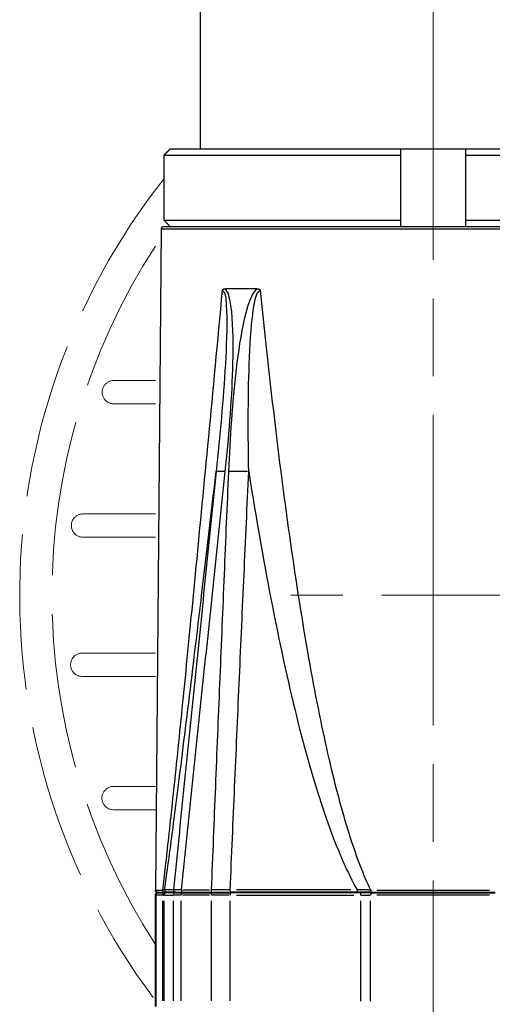
# Model space of a CAD drawing. Units: millimetres. Extents: x 0 to 700, y -25 to 520.
# Drawn here: x 68 to 105, y 37 to 113 of the extents above; entities that cross this region are included whole.
import ezdxf

# ---------------------------------------------------------------- set-up
doc = ezdxf.new("R2010")
doc.units = ezdxf.units.MM
doc.header["$LTSCALE"] = 4
doc.linetypes.add('AM_ISO02W050x2', pattern=[3.75, 3, -0.75])
doc.linetypes.add('AM_ISO08W050x2', pattern=[9, 6, -0.75, 1.5, -0.75])
for name, color, linetype, lineweight in [('AM_0', 2, 'Continuous', 40), ('AM_3', 6, 'AM_ISO02W050x2', 18), ('AM_4', 3, 'Continuous', 25), ('AM_7', 4, 'AM_ISO08W050x2', 18)]:
    doc.layers.add(name, color=color, linetype=linetype, lineweight=lineweight)

msp = doc.modelspace()

# ---------------------------------------------------------------- linework, layer by layer
at = {"layer": 'AM_0'}
for p, q in [((78.868, 45.052), (78.868, 36.452)), ((79.068, 45.252), (79.616, 45.252)), ((79.737, 45.252), (79.616, 45.252)), ((80.442, 45.252), (79.737, 45.252)), ((80.442, 45.252), (81.011, 45.252)), ((81.011, 45.252), (83.31, 45.252)), ((83.31, 45.252), (84.67, 45.252)), ((94.756, 45.252), (84.67, 45.252)), ((95.566, 45.252), (94.756, 45.252)), ((95.566, 45.252), (105.169, 45.252))]:
    msp.add_line(p, q, dxfattribs=at)
for centre, start, end in [((79.068, 45.052), 90, 180), ((79.069, 45.452), 179.5, 269.49782)]:
    msp.add_arc(centre, 0.2, start, end, dxfattribs=at)
at = {"layer": 'AM_3'}
for p, q in [((75.767, 84.837), (78.868, 84.837)), ((75.645, 83.044), (78.868, 83.044)), ((73.388, 74.527), (78.868, 74.527)), ((73.267, 72.733), (78.868, 72.733)), ((73.33, 63.768), (78.868, 63.768)), ((73.209, 61.975), (78.868, 61.975)), ((75.752, 53.458), (78.868, 53.458)), ((75.63, 51.664), (78.868, 51.664))]:
    msp.add_line(p, q, dxfattribs=at)
for centre, radius, start, end in [((120.368, 68.252), 52, 141.77524, 216.73637), ((120.368, 68.252), 49.5, 146.96985, 213.03015), ((75.645, 83.944), 0.901, 82.26055, 270), ((73.267, 73.634), 0.901, 82.26055, 270), ((73.209, 62.875), 0.901, 82.26055, 270), ((75.63, 52.565), 0.901, 82.26055, 270)]:
    msp.add_arc(centre, radius, start, end, dxfattribs=at)
at = {"layer": 'AM_4'}
for p, q in [((82.368, 102.752), (82.368, 185.69)), ((79.517, 102.252), (79.517, 97.252)), ((97.868, 102.252), (79.517, 102.252)), ((80.021, 102.752), (97.868, 102.752)), ((97.868, 102.252), (97.868, 102.752)), ((97.868, 102.752), (102.868, 102.752)), ((97.868, 97.252), (97.868, 102.252)), ((102.868, 102.752), (102.868, 102.252)), ((102.868, 102.752), (120.715, 102.752)), ((102.868, 102.252), (102.868, 97.252)), ((121.218, 102.252), (102.868, 102.252)), ((79.515, 96.752), (121.22, 96.752)), ((79.517, 97.252), (97.868, 97.252)), ((97.868, 96.752), (97.868, 97.252)), ((102.868, 97.252), (102.868, 96.752)), ((102.868, 97.252), (121.218, 97.252)), ((79.315, 96.553), (78.869, 45.453)), ((121.42, 96.553), (79.315, 96.553)), ((86.716, 91.943), (84.289, 91.943)), ((79.367, 45.052), (78.869, 45.052)), ((78.871, 45.453), (79.365, 45.453)), ((79.43, 45.052), (79.535, 45.052)), ((79.573, 45.052), (80.208, 45.052)), ((80.232, 45.472), (79.614, 45.472)), ((80.808, 45.052), (80.25, 45.052)), ((83.055, 45.052), (80.97, 45.052)), ((80.989, 45.472), (83.068, 45.472)), ((84.575, 45.052), (83.24, 45.052)), ((93.985, 45.472), (85.152, 45.472)), ((85.16, 45.052), (94.238, 45.052)), ((94.782, 45.052), (95.482, 45.052)), ((104.737, 45.052), (95.998, 45.052)), ((96.015, 45.453), (104.72, 45.453)), ((79.421, 44.622), (79.421, 36.882)), ((79.538, 36.882), (79.538, 44.622)), ((80.243, 44.622), (80.243, 36.882)), ((80.861, 36.882), (80.861, 44.622)), ((83.178, 44.622), (83.178, 36.882)), ((84.656, 36.882), (84.656, 44.622)), ((94.742, 44.62), (94.742, 36.859)), ((95.521, 36.87), (95.521, 44.621))]:
    msp.add_line(p, q, dxfattribs=at)
at = {"layer": 'AM_4', "flags": 128}
for points in [[(80.021, 102.752), (80, 102.731), (79.979, 102.71), (79.958, 102.69), (79.938, 102.669), (79.917, 102.648), (79.896, 102.628), (79.875, 102.607), (79.854, 102.586), (79.833, 102.566), (79.812, 102.545), (79.791, 102.524), (79.77, 102.503), (79.749, 102.482), (79.728, 102.461), (79.707, 102.441), (79.686, 102.42), (79.665, 102.399), (79.644, 102.378), (79.623, 102.357), (79.602, 102.336), (79.581, 102.315), (79.559, 102.294), (79.538, 102.273), (79.517, 102.252)], [(79.517, 102.252), (79.538, 102.273), (79.559, 102.294), (79.581, 102.315), (79.602, 102.336), (79.623, 102.357), (79.644, 102.378), (79.665, 102.399), (79.686, 102.42), (79.707, 102.441), (79.728, 102.461), (79.749, 102.482), (79.77, 102.503), (79.791, 102.524), (79.812, 102.545), (79.833, 102.566), (79.854, 102.586), (79.875, 102.607), (79.896, 102.628), (79.917, 102.648), (79.938, 102.669), (79.958, 102.69), (79.979, 102.71), (80, 102.731), (80.021, 102.752)], [(79.517, 97.252), (79.538, 97.231), (79.559, 97.209), (79.581, 97.188), (79.602, 97.167), (79.623, 97.146), (79.644, 97.125), (79.665, 97.104), (79.686, 97.084), (79.707, 97.063), (79.728, 97.042), (79.749, 97.021), (79.77, 97), (79.791, 96.979), (79.812, 96.958), (79.833, 96.938), (79.854, 96.917), (79.875, 96.896), (79.896, 96.875), (79.917, 96.855), (79.938, 96.834), (79.958, 96.813), (79.979, 96.793), (80, 96.772), (80.021, 96.752)], [(80.021, 96.752), (80, 96.772), (79.979, 96.793), (79.958, 96.813), (79.938, 96.834), (79.917, 96.855), (79.896, 96.875), (79.875, 96.896), (79.854, 96.917), (79.833, 96.938), (79.812, 96.958), (79.791, 96.979), (79.77, 97), (79.749, 97.021), (79.728, 97.042), (79.707, 97.063), (79.686, 97.084), (79.665, 97.104), (79.644, 97.125), (79.623, 97.146), (79.602, 97.167), (79.581, 97.188), (79.559, 97.209), (79.538, 97.231), (79.517, 97.252)], [(84.041, 91.823), (83.971, 91.075), (83.901, 90.332), (83.832, 89.595), (83.763, 88.862), (83.695, 88.134), (83.627, 87.412), (83.559, 86.695), (83.492, 85.982), (83.426, 85.275), (83.359, 84.573), (83.293, 83.877), (83.228, 83.185), (83.163, 82.499), (83.098, 81.818), (83.034, 81.142), (82.97, 80.471), (82.907, 79.806), (82.844, 79.146), (82.781, 78.491), (82.719, 77.842), (82.658, 77.198), (82.596, 76.559), (82.536, 75.926), (82.475, 75.298), (82.416, 74.676), (82.356, 74.059), (82.297, 73.447), (82.239, 72.841), (82.181, 72.241), (82.123, 71.645), (82.066, 71.056), (82.009, 70.472), (81.953, 69.893), (81.897, 69.32), (81.842, 68.753), (81.787, 68.191), (81.732, 67.635), (81.678, 67.085), (81.625, 66.54), (81.572, 66.001), (81.519, 65.467), (81.467, 64.939), (81.416, 64.417), (81.364, 63.901), (81.314, 63.391), (81.264, 62.886), (81.214, 62.387), (81.165, 61.893), (81.116, 61.406), (81.068, 60.925), (81.02, 60.449), (80.973, 59.979), (80.926, 59.515), (80.88, 59.057), (80.834, 58.605), (80.789, 58.158), (80.744, 57.718), (80.699, 57.283), (80.656, 56.855), (80.612, 56.432), (80.569, 56.015), (80.527, 55.604), (80.485, 55.2), (80.444, 54.801), (80.403, 54.408), (80.363, 54.021), (80.323, 53.64), (80.284, 53.265), (80.245, 52.897), (80.207, 52.534), (80.169, 52.177), (80.132, 51.826), (80.095, 51.482), (80.059, 51.143), (80.023, 50.811), (79.988, 50.484), (79.953, 50.164), (79.919, 49.85), (79.885, 49.542), (79.852, 49.24), (79.82, 48.944), (79.788, 48.655), (79.756, 48.371), (79.725, 48.094), (79.694, 47.823), (79.665, 47.558), (79.635, 47.299), (79.606, 47.047), (79.578, 46.801), (79.55, 46.561), (79.523, 46.327), (79.496, 46.099), (79.469, 45.878), (79.444, 45.662), (79.419, 45.453)], [(84.041, 91.823), (84.216, 91.647), (84.311, 91.212), (84.36, 90.729), (84.385, 90.235), (84.395, 89.732), (84.396, 89.225), (84.39, 88.714), (84.377, 88.199), (84.359, 87.683), (84.338, 87.166), (84.313, 86.648), (84.285, 86.13), (84.254, 85.612), (84.221, 85.092), (84.185, 84.573), (84.147, 84.053), (84.108, 83.533), (84.066, 83.012), (84.023, 82.492), (83.978, 81.971), (83.932, 81.45), (83.885, 80.929), (83.836, 80.407), (83.785, 79.886), (83.734, 79.365), (83.681, 78.844), (83.627, 78.324), (83.572, 77.803)], [(84.041, 91.823), (84.047, 91.83), (84.054, 91.837), (84.06, 91.845), (84.068, 91.852), (84.075, 91.86), (84.084, 91.867), (84.092, 91.874), (84.101, 91.881), (84.111, 91.888), (84.121, 91.895), (84.131, 91.901), (84.143, 91.908), (84.154, 91.914), (84.166, 91.919), (84.178, 91.924), (84.19, 91.928), (84.202, 91.932), (84.214, 91.935), (84.227, 91.937), (84.239, 91.939), (84.251, 91.941), (84.264, 91.942), (84.276, 91.943), (84.289, 91.943)], [(84.281, 77.803), (84.332, 78.299), (84.382, 78.795), (84.43, 79.29), (84.477, 79.786), (84.521, 80.283), (84.564, 80.779), (84.605, 81.275), (84.643, 81.771), (84.68, 82.268), (84.714, 82.764), (84.746, 83.26), (84.775, 83.756), (84.801, 84.252), (84.825, 84.747), (84.845, 85.243), (84.862, 85.738), (84.876, 86.233), (84.885, 86.727), (84.89, 87.221), (84.89, 87.716), (84.884, 88.21), (84.871, 88.703), (84.85, 89.193), (84.818, 89.682), (84.774, 90.167), (84.712, 90.648), (84.625, 91.119), (84.492, 91.588), (84.279, 91.961)], [(86.73, 91.96), (86.423, 91.587), (86.2, 91.119), (86.03, 90.648), (85.889, 90.166), (85.767, 89.682), (85.658, 89.193), (85.56, 88.703), (85.472, 88.21), (85.391, 87.716), (85.317, 87.221), (85.248, 86.727), (85.183, 86.233), (85.122, 85.738), (85.065, 85.243), (85.012, 84.747), (84.962, 84.252), (84.915, 83.756), (84.87, 83.26), (84.828, 82.764), (84.788, 82.268), (84.751, 81.771), (84.716, 81.275), (84.683, 80.779), (84.652, 80.283), (84.623, 79.786), (84.596, 79.29), (84.57, 78.795), (84.546, 78.299), (84.524, 77.803)], [(86.096, 77.803), (86.086, 78.324), (86.077, 78.844), (86.07, 79.365), (86.065, 79.886), (86.06, 80.407), (86.058, 80.929), (86.057, 81.45), (86.057, 81.971), (86.06, 82.492), (86.064, 83.012), (86.07, 83.533), (86.078, 84.053), (86.088, 84.573), (86.101, 85.092), (86.116, 85.612), (86.134, 86.13), (86.154, 86.648), (86.178, 87.166), (86.206, 87.683), (86.238, 88.199), (86.276, 88.714), (86.321, 89.225), (86.374, 89.732), (86.437, 90.235), (86.516, 90.729), (86.622, 91.211), (86.779, 91.646), (87.012, 91.823)], [(86.716, 91.943), (86.731, 91.943), (86.746, 91.942), (86.76, 91.941), (86.775, 91.939), (86.79, 91.937), (86.804, 91.935), (86.819, 91.932), (86.833, 91.928), (86.847, 91.924), (86.862, 91.919), (86.876, 91.914), (86.89, 91.908), (86.903, 91.901), (86.916, 91.895), (86.928, 91.888), (86.939, 91.881), (86.95, 91.874), (86.961, 91.867), (86.97, 91.86), (86.98, 91.852), (86.988, 91.845), (86.997, 91.837), (87.004, 91.83), (87.012, 91.823)], [(95.54, 45.453), (95.44, 45.662), (95.34, 45.878), (95.24, 46.099), (95.14, 46.327), (95.04, 46.561), (94.941, 46.801), (94.842, 47.047), (94.743, 47.299), (94.644, 47.558), (94.545, 47.823), (94.446, 48.094), (94.348, 48.371), (94.249, 48.655), (94.151, 48.944), (94.053, 49.24), (93.955, 49.542), (93.858, 49.85), (93.76, 50.164), (93.663, 50.484), (93.566, 50.811), (93.469, 51.143), (93.372, 51.482), (93.276, 51.826), (93.18, 52.177), (93.084, 52.534), (92.988, 52.897), (92.892, 53.265), (92.796, 53.64), (92.701, 54.021), (92.606, 54.408), (92.511, 54.801), (92.417, 55.2), (92.322, 55.604), (92.228, 56.015), (92.134, 56.432), (92.041, 56.855), (91.947, 57.283), (91.854, 57.718), (91.761, 58.158), (91.668, 58.605), (91.576, 59.057), (91.483, 59.515), (91.391, 59.979), (91.299, 60.449), (91.208, 60.925), (91.117, 61.406), (91.026, 61.893), (90.935, 62.387), (90.845, 62.886), (90.754, 63.391), (90.664, 63.901), (90.575, 64.417), (90.485, 64.939), (90.396, 65.467), (90.308, 66.001), (90.219, 66.54), (90.131, 67.085), (90.043, 67.635), (89.955, 68.191), (89.868, 68.753), (89.781, 69.32), (89.694, 69.893), (89.607, 70.472), (89.521, 71.056), (89.435, 71.645), (89.35, 72.241), (89.264, 72.841), (89.179, 73.447), (89.095, 74.059), (89.011, 74.676), (88.927, 75.298), (88.843, 75.926), (88.759, 76.559), (88.676, 77.198), (88.594, 77.842), (88.511, 78.491), (88.429, 79.146), (88.348, 79.806), (88.266, 80.471), (88.185, 81.142), (88.104, 81.818), (88.024, 82.499), (87.944, 83.185), (87.864, 83.877), (87.785, 84.573), (87.706, 85.275), (87.627, 85.982), (87.549, 86.695), (87.471, 87.412), (87.394, 88.134), (87.317, 88.862), (87.24, 89.595), (87.163, 90.332), (87.087, 91.075), (87.012, 91.823)], [(79.58, 45.473), (79.615, 45.718), (79.651, 45.97), (79.688, 46.23), (79.725, 46.497), (79.764, 46.772), (79.803, 47.054), (79.842, 47.344), (79.883, 47.641), (79.924, 47.946), (79.967, 48.257), (80.009, 48.577), (80.053, 48.903), (80.098, 49.237), (80.143, 49.578), (80.189, 49.927), (80.235, 50.283), (80.283, 50.646), (80.331, 51.017), (80.38, 51.395), (80.43, 51.78), (80.48, 52.172), (80.531, 52.572), (80.583, 52.979), (80.636, 53.393), (80.689, 53.814), (80.743, 54.243), (80.798, 54.678), (80.854, 55.121), (80.91, 55.571), (80.967, 56.028), (81.025, 56.492), (81.083, 56.963), (81.143, 57.442), (81.203, 57.927), (81.263, 58.42), (81.325, 58.919), (81.387, 59.426), (81.45, 59.94), (81.513, 60.46), (81.577, 60.988), (81.642, 61.523), (81.708, 62.064), (81.774, 62.613), (81.841, 63.168), (81.909, 63.731), (81.978, 64.3), (82.047, 64.876), (82.117, 65.459), (82.187, 66.049), (82.258, 66.645), (82.33, 67.249), (82.403, 67.859), (82.476, 68.476), (82.55, 69.099), (82.625, 69.73), (82.7, 70.366), (82.776, 71.01), (82.853, 71.66), (82.93, 72.317), (83.008, 72.98), (83.087, 73.65), (83.166, 74.326), (83.246, 75.009), (83.327, 75.699), (83.408, 76.395), (83.49, 77.097), (83.572, 77.806)], [(83.572, 77.803), (83.521, 77.306), (83.47, 76.809), (83.42, 76.311), (83.369, 75.814), (83.318, 75.316), (83.267, 74.819), (83.216, 74.322), (83.165, 73.824), (83.115, 73.327), (83.064, 72.83), (83.013, 72.332), (82.962, 71.835), (82.911, 71.337), (82.861, 70.84), (82.81, 70.343), (82.759, 69.845), (82.708, 69.348), (82.657, 68.851), (82.606, 68.353), (82.556, 67.856), (82.505, 67.358), (82.454, 66.861), (82.403, 66.364), (82.352, 65.866), (82.301, 65.369), (82.25, 64.871), (82.2, 64.374), (82.149, 63.877), (82.098, 63.379), (82.047, 62.882), (81.996, 62.384), (81.945, 61.887), (81.894, 61.39), (81.844, 60.892), (81.793, 60.395), (81.742, 59.897), (81.691, 59.4), (81.64, 58.903), (81.589, 58.405), (81.538, 57.908), (81.487, 57.41), (81.437, 56.913), (81.386, 56.416), (81.335, 55.918), (81.284, 55.421), (81.233, 54.923), (81.182, 54.426), (81.131, 53.929), (81.08, 53.431), (81.029, 52.934), (80.979, 52.436), (80.928, 51.939), (80.877, 51.442), (80.826, 50.944), (80.775, 50.447), (80.724, 49.949), (80.673, 49.452), (80.622, 48.954), (80.571, 48.457), (80.52, 47.96), (80.47, 47.462), (80.419, 46.965), (80.368, 46.467), (80.317, 45.97), (80.266, 45.472)], [(80.881, 45.472), (80.933, 45.97), (80.985, 46.467), (81.037, 46.965), (81.09, 47.462), (81.142, 47.96), (81.194, 48.457), (81.246, 48.954), (81.298, 49.452), (81.351, 49.949), (81.403, 50.447), (81.455, 50.944), (81.507, 51.442), (81.559, 51.939), (81.612, 52.436), (81.664, 52.934), (81.716, 53.431), (81.768, 53.929), (81.82, 54.426), (81.873, 54.923), (81.925, 55.421), (81.977, 55.918), (82.029, 56.416), (82.082, 56.913), (82.134, 57.41), (82.186, 57.908), (82.238, 58.405), (82.291, 58.903), (82.343, 59.4), (82.395, 59.897), (82.448, 60.395), (82.5, 60.892), (82.552, 61.39), (82.604, 61.887), (82.657, 62.384), (82.709, 62.882), (82.761, 63.379), (82.814, 63.877), (82.866, 64.374), (82.918, 64.871), (82.971, 65.369), (83.023, 65.866), (83.075, 66.364), (83.128, 66.861), (83.18, 67.358), (83.232, 67.856), (83.285, 68.353), (83.337, 68.851), (83.39, 69.348), (83.442, 69.845), (83.494, 70.343), (83.547, 70.84), (83.599, 71.337), (83.651, 71.835), (83.704, 72.332), (83.756, 72.83), (83.809, 73.327), (83.861, 73.824), (83.914, 74.322), (83.966, 74.819), (84.018, 75.316), (84.071, 75.814), (84.123, 76.311), (84.176, 76.809), (84.228, 77.306), (84.281, 77.803)], [(84.524, 77.803), (84.503, 77.306), (84.482, 76.809), (84.461, 76.311), (84.44, 75.814), (84.419, 75.316), (84.398, 74.819), (84.376, 74.322), (84.355, 73.824), (84.334, 73.327), (84.313, 72.83), (84.292, 72.332), (84.271, 71.835), (84.251, 71.337), (84.23, 70.84), (84.209, 70.343), (84.188, 69.845), (84.167, 69.348), (84.146, 68.851), (84.125, 68.353), (84.105, 67.856), (84.084, 67.358), (84.063, 66.861), (84.042, 66.364), (84.022, 65.866), (84.001, 65.369), (83.98, 64.871), (83.96, 64.374), (83.939, 63.877), (83.919, 63.379), (83.898, 62.882), (83.877, 62.384), (83.857, 61.887), (83.836, 61.39), (83.816, 60.892), (83.795, 60.395), (83.775, 59.897), (83.755, 59.4), (83.734, 58.903), (83.714, 58.405), (83.693, 57.908), (83.673, 57.41), (83.653, 56.913), (83.632, 56.416), (83.612, 55.918), (83.592, 55.421), (83.572, 54.923), (83.551, 54.426), (83.531, 53.929), (83.511, 53.431), (83.491, 52.934), (83.471, 52.436), (83.45, 51.939), (83.43, 51.442), (83.41, 50.944), (83.39, 50.447), (83.37, 49.949), (83.35, 49.452), (83.33, 48.954), (83.31, 48.457), (83.29, 47.96), (83.27, 47.462), (83.25, 46.965), (83.23, 46.467), (83.21, 45.97), (83.19, 45.472)], [(84.661, 45.472), (84.682, 45.97), (84.704, 46.467), (84.725, 46.965), (84.746, 47.462), (84.768, 47.96), (84.789, 48.457), (84.811, 48.954), (84.832, 49.452), (84.853, 49.949), (84.875, 50.447), (84.897, 50.944), (84.918, 51.442), (84.94, 51.939), (84.961, 52.436), (84.983, 52.934), (85.005, 53.431), (85.026, 53.929), (85.048, 54.426), (85.07, 54.923), (85.091, 55.421), (85.113, 55.918), (85.135, 56.416), (85.157, 56.913), (85.179, 57.41), (85.2, 57.908), (85.222, 58.405), (85.244, 58.903), (85.266, 59.4), (85.288, 59.897), (85.31, 60.395), (85.332, 60.892), (85.354, 61.39), (85.376, 61.887), (85.398, 62.384), (85.42, 62.882), (85.442, 63.379), (85.465, 63.877), (85.487, 64.374), (85.509, 64.871), (85.531, 65.369), (85.553, 65.866), (85.576, 66.364), (85.598, 66.861), (85.62, 67.358), (85.643, 67.856), (85.665, 68.353), (85.688, 68.851), (85.71, 69.348), (85.732, 69.845), (85.755, 70.343), (85.777, 70.84), (85.8, 71.337), (85.823, 71.835), (85.845, 72.332), (85.868, 72.83), (85.89, 73.327), (85.913, 73.824), (85.936, 74.322), (85.959, 74.819), (85.981, 75.316), (86.004, 75.814), (86.027, 76.311), (86.05, 76.809), (86.073, 77.306), (86.096, 77.803)], [(86.096, 77.806), (86.208, 77.097), (86.321, 76.395), (86.434, 75.699), (86.548, 75.009), (86.662, 74.326), (86.777, 73.65), (86.892, 72.98), (87.008, 72.317), (87.124, 71.66), (87.24, 71.01), (87.357, 70.366), (87.475, 69.73), (87.593, 69.099), (87.711, 68.476), (87.829, 67.859), (87.948, 67.249), (88.068, 66.645), (88.188, 66.049), (88.308, 65.459), (88.429, 64.876), (88.55, 64.3), (88.671, 63.731), (88.793, 63.168), (88.915, 62.613), (89.038, 62.064), (89.161, 61.523), (89.284, 60.988), (89.408, 60.46), (89.532, 59.94), (89.656, 59.426), (89.781, 58.919), (89.906, 58.42), (90.032, 57.927), (90.157, 57.442), (90.284, 56.963), (90.41, 56.492), (90.537, 56.028), (90.664, 55.571), (90.792, 55.121), (90.919, 54.678), (91.048, 54.243), (91.176, 53.814), (91.305, 53.393), (91.434, 52.979), (91.563, 52.572), (91.693, 52.172), (91.823, 51.78), (91.953, 51.395), (92.083, 51.017), (92.214, 50.646), (92.345, 50.283), (92.476, 49.927), (92.608, 49.578), (92.74, 49.237), (92.872, 48.903), (93.004, 48.577), (93.137, 48.257), (93.27, 47.946), (93.403, 47.641), (93.536, 47.344), (93.67, 47.054), (93.803, 46.772), (93.937, 46.497), (94.072, 46.23), (94.206, 45.97), (94.341, 45.718), (94.475, 45.473)], [(79.58, 45.472), (79.576, 45.472), (79.573, 45.471), (79.569, 45.47), (79.564, 45.469), (79.56, 45.469), (79.555, 45.468), (79.55, 45.467), (79.544, 45.466), (79.539, 45.466), (79.533, 45.465), (79.526, 45.464), (79.52, 45.463), (79.513, 45.462), (79.506, 45.462), (79.498, 45.461), (79.49, 45.46), (79.482, 45.459), (79.474, 45.458), (79.466, 45.457), (79.457, 45.457), (79.448, 45.456), (79.438, 45.455), (79.428, 45.454), (79.419, 45.453)], [(80.881, 45.472), (80.837, 45.473), (80.795, 45.473), (80.753, 45.473), (80.714, 45.473), (80.675, 45.473), (80.639, 45.473), (80.604, 45.473), (80.57, 45.474), (80.538, 45.474), (80.508, 45.474), (80.479, 45.474), (80.452, 45.474), (80.427, 45.474), (80.404, 45.474), (80.382, 45.474), (80.362, 45.474), (80.344, 45.473), (80.327, 45.473), (80.312, 45.473), (80.299, 45.473), (80.288, 45.473), (80.279, 45.473), (80.272, 45.473), (80.266, 45.472)], [(84.661, 45.472), (84.594, 45.473), (84.527, 45.473), (84.46, 45.473), (84.393, 45.473), (84.326, 45.473), (84.26, 45.473), (84.195, 45.473), (84.129, 45.474), (84.065, 45.474), (84.001, 45.474), (83.938, 45.474), (83.875, 45.474), (83.813, 45.474), (83.752, 45.474), (83.692, 45.474), (83.632, 45.474), (83.573, 45.473), (83.515, 45.473), (83.458, 45.473), (83.402, 45.473), (83.347, 45.473), (83.294, 45.473), (83.241, 45.473), (83.19, 45.472)], [(95.54, 45.453), (95.496, 45.454), (95.452, 45.455), (95.408, 45.456), (95.364, 45.457), (95.32, 45.457), (95.276, 45.458), (95.232, 45.459), (95.188, 45.46), (95.143, 45.461), (95.099, 45.462), (95.055, 45.462), (95.01, 45.463), (94.966, 45.464), (94.922, 45.465), (94.877, 45.466), (94.833, 45.466), (94.788, 45.467), (94.743, 45.468), (94.699, 45.469), (94.654, 45.469), (94.609, 45.47), (94.565, 45.471), (94.52, 45.472), (94.475, 45.472)]]:
    msp.add_lwpolyline(points, dxfattribs=at)
at = {"layer": 'AM_4'}
msp.add_arc((79.515, 96.552), 0.2, 90, 179.5, dxfattribs=at)
for centre, major_axis, ratio, start_param, end_param in [((86.052, 77.542), (-2.487, 0.254), 0.045791, 5.544971, 6.178487), ((86.269, 77.542), (2.497, -0.115), 0.101504, 1.680172, 2.313688), ((79.613, 45.452), (0, -0.2), 0.974458, 4.782638, 6.204209), ((79.616, 45.052), (0, 0.2), 0.974258, 0.07854, 1.492257), ((79.737, 45.052), (0, 0.2), 0.997564, 0.07854, 1.492257), ((79.778, 45.452), (-0.021, -0.199), 0.997617, 4.796165, 6.304129), ((80.442, 45.052), (0, 0.2), 0.997564, 0.07854, 1.492257), ((80.464, 45.452), (-0.021, -0.199), 0.997617, 4.796165, 6.304129), ((81.011, 45.052), (0, 0.2), 0.750247, 0.07854, 1.492257), ((81.03, 45.452), (0, -0.2), 0.750156, 4.691445, 6.19941), ((83.31, 45.052), (0, 0.2), 0.661158, 0.07854, 1.492257), ((83.322, 45.452), (0, -0.2), 0.661261, 4.691445, 6.19941), ((84.67, 45.052), (0, 0.2), 0.069756, 0.07854, 1.492257), ((84.675, 45.452), (0, -0.2), 0.069756, 4.691445, 6.19941), ((94.489, 45.452), (0, -0.2), 0.069756, 4.691445, 6.19941), ((94.756, 45.052), (0, 0.2), 0.069756, 0.07854, 1.492257), ((95.566, 45.052), (0, 0.2), 0.225436, 0.07854, 1.492257), ((95.585, 45.452), (0, -0.2), 0.224571, 4.782638, 6.204209)]:
    msp.add_ellipse(centre, major_axis=major_axis, ratio=ratio, start_param=start_param, end_param=end_param, dxfattribs=at)
at = {"layer": 'AM_7'}
msp.add_line((100.368, 190.186), (100.368, 9.149), dxfattribs=at)
at = {"layer": 'AM_7', "linetype": 'AM_ISO08W050x2'}
msp.add_line((120.368, 68.252), (89.341, 68.252), dxfattribs=at)

doc.saveas('drawing.dxf')
